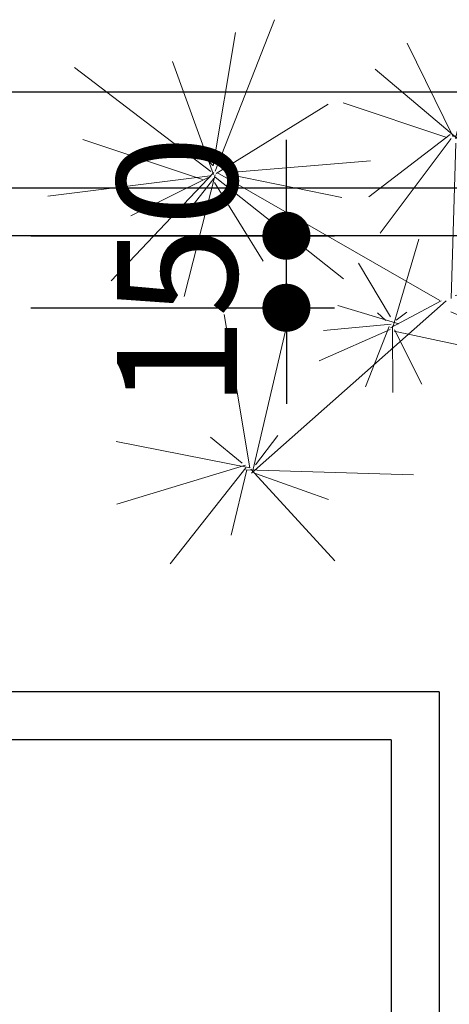
# Model space of a CAD drawing. Extents: x 1001570 to 1336582, y -3430 to 131379.
# Drawn here: x 1194476 to 1195371, y 39472 to 41522 of the extents above; entities that cross this region are included whole.
import ezdxf

# ---------------------------------------------------------------- set-up
doc = ezdxf.new("R2010")
doc.units = 0
doc.header["$LTSCALE"] = 100
doc.header["$MEASUREMENT"] = 0
doc.header["$PDMODE"] = 1
for name, color, linetype in [('CONST1', 7, 'CONTINUOUS'), ('CUADI', 31, 'CONTINUOUS'), ('DIM', 251, 'CONTINUOUS'), ('TBWC', 7, 'CONTINUOUS'), ('ƯEWW', 7, 'CONTINUOUS')]:
    doc.layers.add(name, color=color, linetype=linetype)
doc.layers.add('San vuon', color=97, linetype='CONTINUOUS', lineweight=5)
doc.styles.add('nho moi', font='ARIALUNI.TTF', dxfattribs={"height": 250})
doc.dimstyles.new('1-100', dxfattribs={"dimtxt": 220, "dimasz": 100, "dimexe": 100, "dimexo": 0, "dimgap": 100, "dimtad": 1, "dimdec": 0, "dimzin": 0, "dimdsep": 46, "dimtxsty": 'nho moi', "dimblk": 'DOT', "dimcen": 0, "dimclrd": 251, "dimclre": 251, "dimclrt": 31, "dimadec": 0, "dimazin": 0, "dimtfac": 0.4545454545454545, "dimtdec": 0, "dimtix": 1, "dimtmove": 2, "dimatfit": 3, "dimldrblk": 'DOT', "dimfxl": 100, "dimtolj": 1, "dimtzin": 0, "dimarcsym": 0})

# ---------------------------------------------------------------- blocks, each defined once
blk = doc.blocks.new('DOT')
at = {"layer": 'CONST1', "color": 0, "linetype": 'ByBlock'}
blk.add_line((-0.5, 0), (-1, 0), dxfattribs=at)
at = {"layer": 'CONST1', "color": 0, "linetype": 'ByBlock', "const_width": 0.5}
blk.add_lwpolyline([(-0.25, 0, 1), (0.25, 0, 1)], format="xyb", close=True, dxfattribs=at)
blk = doc.blocks.new('*D67')
at = {"layer": 'DIM', "color": 251, "lineweight": -2, "transparency": 16777216}
for p, q in [((1195031.774268752, 41172.21863711086), (1195031.774268752, 41272.21863711086)), ((1194499.636736759, 41072.21863711086), (1195131.774268752, 41072.21863711086)), ((1195031.774268752, 40922.21863711086), (1195031.774268752, 41072.21863711086)), ((1194499.636736759, 40922.21863711086), (1195131.774268752, 40922.21863711086)), ((1195031.774268752, 40822.21863711086), (1195031.774268752, 40722.21863711086))]:
    blk.add_line(p, q, dxfattribs=at)
at = {"layer": 'ƯEWW', "color": 0, "transparency": 16777216}
for p in [(1194499.636736759, 41072.21863711086), (1195031.774268752, 41072.21863711086), (1194499.636736759, 40922.21863711086)]:
    blk.add_point(p, dxfattribs=at)
at = {"layer": 'DIM', "color": 251, "lineweight": -2, "transparency": 16777216, "xscale": 100, "yscale": 100, "zscale": 100}
for p, rotation in [((1195031.774268752, 41072.21863711086), 270), ((1195031.774268752, 40922.21863711086), 90)]:
    blk.add_blockref('DOT', p, dxfattribs=dict(at, rotation=rotation))
at = {"layer": 'DIM', "color": 31, "transparency": 16777216, "insert": (1194804.045755791, 40997.21863711105), "char_height": 250, "attachment_point": 5, "rotation": 90, "style": 'nho moi'}
blk.add_mtext('\\A1;150', dxfattribs=at)
blk = doc.blocks.new('kj')
at = {"layer": 'San vuon'}
for p, q in [((-422982.2743686584, 257761.0739422614), (-422776.7683686745, 258287.1509422564)), ((-422989.3333686398, 257779.4249422602), (-422912.4673686221, 258243.0989422808)), ((-422156.7283686802, 257880.1499422714), (-422315.9533686323, 258205.994942278)), ((-422148.1033686343, 257874.8489422885), (-422061.4243686197, 258228.4259422756)), ((-422132.8003685978, 257884.2299422702), (-421874.350368633, 258183.9719422585)), ((-422987.767368648, 257749.2449422659), (-423130.1293686176, 258142.3739422696)), ((-422997.175368617, 257759.8499422545), (-423470.9353686396, 258120.7619422874)), ((-422144.5693686457, 257876.8919422744), (-422427.3313686337, 258115.8629422732)), ((-422139.0793686062, 257895.6449422783), (-421973.5783686685, 258125.6519422693)), ((-420962.9203686547, 257613.4379422599), (-420833.8843686563, 258068.9699422744)), ((-422178.6853686701, 257878.1159422813), (-422538.7183686309, 257998.4189422846)), ((-422979.1393686521, 257752.9139422638), (-422590.0903686472, 257993.5199422705)), ((-420969.718368686, 257598.42294227), (-421087.7233686535, 257957.1059422831)), ((-422151.6283686271, 257883.4109422912), (-421772.7793686556, 257912.7749422567)), ((-423026.2033686797, 257732.1179422741), (-423442.306368632, 257870.7689422897)), ((-422166.9223686678, 257888.7149422606), (-422449.2973686922, 257672.5709422551)), ((-422163.6973686311, 257874.4559422792), (-422409.4483686697, 257546.5889422646)), ((-422145.1453686661, 257878.0769422754), (-421939.9723686713, 257562.2609422733)), ((-422120.2543686724, 257876.4809422735), (-421885.7293686217, 257673.386942284)), ((-420969.718368686, 257598.42294227), (-420712.5193686427, 257874.872942253)), ((-422990.1163686356, 257780.6489422671), (-423061.8913686687, 257851.6019422621)), ((-422163.6973686311, 257319.9779422664), (-422147.4703686892, 257858.7839422705)), ((-422930.9023686421, 257756.5799422753), (-422443.4143686433, 257797.7699422861)), ((-420969.718368686, 257598.42294227), (-421295.7553686631, 257788.8869422766)), ((-422999.5333686731, 257745.1649422671), (-423563.4973686303, 257674.19994229)), ((-422986.9843686522, 257756.5799422753), (-423343.4743686286, 257380.1729422719)), ((-423006.5953686773, 257739.4559422699), (-423274.8463686205, 257606.102942287)), ((-422982.6673686677, 257748.8399422744), (-423090.1243686441, 257326.3409422596)), ((-422986.9843686522, 257735.7809422626), (-423072.0883686792, 257628.1199422608)), ((-422982.2743686584, 257741.0849422684), (-422537.1433686434, 257387.5079422812)), ((-422203.1053686425, 257312.7449422698), (-422973.9763686286, 257755.1219422692)), ((-422939.5273686152, 257750.4689422729), (-422542.6393686559, 257670.1199422912)), ((-422985.0223686282, 257721.5099422626), (-422815.5973686427, 257449.4969422683)), ((-420969.718368686, 257598.42294227), (-420606.1723686782, 257700.45294225)), ((-420969.718368686, 257598.42294227), (-421328.2003686238, 257479.8119422719)), ((-420969.718368686, 257598.42294227), (-421268.1763686471, 257367.1109422737)), ((-420969.718368686, 257598.42294227), (-420669.1723686146, 257369.8409422884)), ((-420969.718368686, 257598.42294227), (-420599.7373686461, 257522.9849422847)), ((-420969.718368686, 257598.42294227), (-420821.8843686684, 257250.9689422675)), ((-420922.1293686625, 257609.7719422849), (-420780.5533686389, 257596.7189422825)), ((-422149.7863686438, 257329.6139422616), (-420982.4713686596, 257582.7509422977)), ((-420975.8593686622, 257579.9999422686), (-421060.1773686705, 257455.2059422656)), ((-422364.976368661, 257223.1649422845), (-422275.9483686588, 257525.7659422875)), ((-422373.9973685935, 257255.7929422562), (-422485.3753686677, 257442.161942259)), ((-421657.4773686791, 257060.0369422625), (-421721.7913686529, 257364.677942265)), ((-421659.4363686074, 257062.4849422764), (-421433.146368616, 257352.4379422686)), ((-422181.0823686594, 257311.5329422815), (-422856.898368662, 256713.6629422619)), ((-422345.3653686358, 257230.9079422719), (-422556.3673686322, 257295.3449422728)), ((-422197.906368636, 257311.2509422806), (-422373.9973685935, 257217.4559422508)), ((-422862.268368661, 256731.3449422597), (-422950.8973686809, 257263.53594228)), ((-422389.6873686665, 257243.5589422692), (-422419.4863686336, 257269.6589422647)), ((-422353.9933686318, 257244.3719422752), (-422317.1323686604, 257271.6959422776)), ((-422164.8553686448, 257272.9649422634), (-421658.2873686622, 257054.7899422543)), ((-421648.8493686831, 257064.5279422622), (-421321.7683686873, 257255.3819422553)), ((-422374.7803686621, 257212.1579422908), (-422621.0713686653, 257103.2669422727)), ((-422371.642368633, 257230.5029422803), (-422606.9563686526, 257208.0779422556)), ((-422378.3143686507, 257222.348942292), (-422460.2803686486, 257012.3249422848)), ((-422367.3343686443, 257224.3919422779), (-422365.3723686204, 256993.5629422851)), ((-422359.4893686443, 257210.9339422839), (-422264.9683686525, 257021.7089422529)), ((-421671.9883686512, 257070.6389422646), (-421893.1783686623, 257243.5589422692)), ((-422851.6783686411, 256722.7739422613), (-422738.728368675, 257207.6699422776)), ((-422361.0523686131, 257206.4459422707), (-422138.6833686467, 257158.322942292)), ((-421659.4363686074, 257070.233942273), (-421736.6983686572, 257162.3969422815)), ((-421653.9493686634, 257053.5179422821), (-421262.545368698, 257107.7519422631)), ((-421644.9283686581, 257064.5279422622), (-421567.6693686311, 257115.0929422818)), ((-421648.456368601, 257045.7659422625), (-422037.8923686423, 256804.7459422685)), ((-421666.4983686116, 257052.2939422751), (-421927.6903686461, 257044.1339422775)), ((-421656.298368651, 257049.4379422833), (-421677.8713686274, 256905.476942289)), ((-421668.4603686355, 257050.6649422766), (-421346.8633686336, 256885.0859422544)), ((-421657.0813686469, 257053.1069422812), (-421446.874368665, 256819.0169422685)), ((-421649.2363686468, 257057.9999422496), (-421588.4473686658, 257029.4519422766)), ((-421659.040368648, 257024.1479422709), (-421792.7833686901, 256816.9799422919)), ((-421648.8493686831, 257017.2179422896), (-421585.7053686688, 256690.9649422685)), ((-422888.9383686676, 256747.658942282), (-422999.1403686638, 256838.1869422826)), ((-422842.6573686358, 256741.535942261), (-422765.3953686588, 256843.8989422664)), ((-422861.8723686288, 256731.7499422513), (-423326.2213686596, 256822.6919422757)), ((-422876.7763686103, 256740.716942282), (-423324.2593686357, 256605.7409422736)), ((-422876.3893686466, 256731.3449422597), (-423138.364368677, 256398.5669422853)), ((-422872.8523686352, 256724.4089422691), (-422926.978368667, 256497.6629422615)), ((-422876.3893686466, 256724.4089422691), (-422293.6003686829, 256707.6899422916)), ((-422858.3443686132, 256726.8539422601), (-422567.3413686656, 256409.1719422738)), ((-422842.2703686722, 256712.174942282), (-422589.3073686513, 256621.6349422628))]:
    blk.add_line(p, q, dxfattribs=at)

msp = doc.modelspace()

# ---------------------------------------------------------------- linework, layer by layer
at = {"layer": 'CUADI'}
for p, q in [((1194202.815463655, 41372.21863711086), (1196699.815463655, 41372.21863711086)), ((1194152.815463655, 41172.21863711086), (1196699.815463655, 41172.21863711086)), ((1196499.815463655, 41072.21863711086), (1194252.815463655, 41072.21863711086)), ((1195349.815463655, 40122.21863711086), (1169119.815463655, 40122.21863711086)), ((1195349.815463655, 40122.21863711086), (1195349.815463655, 37572.21863711086)), ((1195249.815463655, 40022.21863711086), (1169219.815463655, 40022.21863711086)), ((1195249.815463655, 40022.21863711086), (1195249.815463655, 37472.21863711086))]:
    msp.add_line(p, q, dxfattribs=at)

# ---------------------------------------------------------------- block references
at = {"layer": 'TBWC', "xscale": 0.5999999999767169, "yscale": 0.5999999999985448, "zscale": 0.6}
msp.add_blockref('kj', (1448672.883469957, -113450.1152166683), dxfattribs=at)

# ---------------------------------------------------------------- dimensions: what is measured, and where the dimension line sits
at = {"layer": 'DIM'}
dim = msp.add_linear_dim(base=(1195031.774268752, 41072.21863711086), p1=(1194499.636736759, 40922.21863711086), p2=(1194499.636736759, 41072.21863711086), angle=90, dimstyle='1-100', dxfattribs=at)
dim.commit()
dim.dimension.update_dxf_attribs({"geometry": '*D67', "text_midpoint": (1194804.045755791, 40997.21863711105)})

doc.saveas('drawing.dxf')
